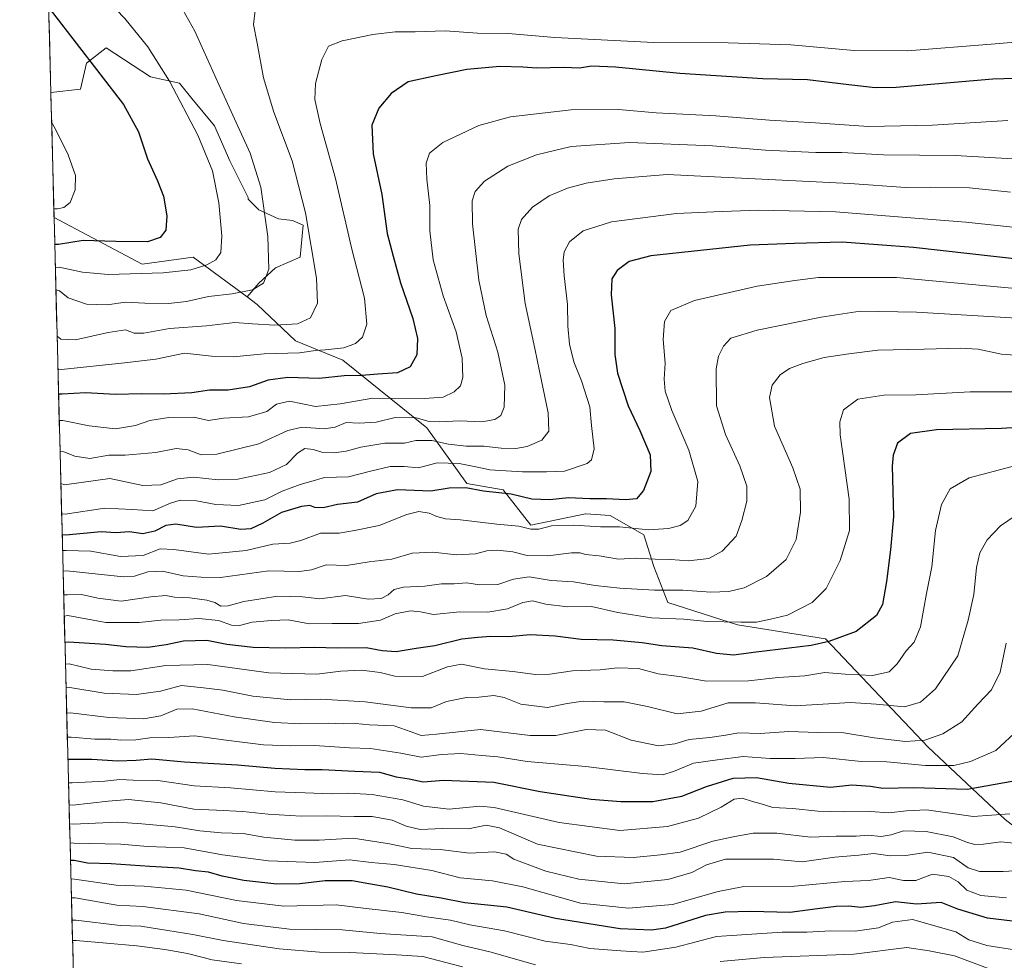
# Model space of a CAD drawing. Units: metres. Extents: x 675259 to 678570, y 4746859 to 4749258.
# Drawn here: x 675277 to 675606, y 4747774 to 4748088 of the extents above; entities that cross this region are included whole.
import ezdxf

# ---------------------------------------------------------------- set-up
doc = ezdxf.new("R2010")
doc.units = ezdxf.units.M
doc.header["$MEASUREMENT"] = 0
for name, color, linetype, lineweight in [('Arbolado forestal CxS', 92, 'Continuous', 0), ('Curva de nivel maestra', 36, 'Continuous', 30), ('Curva de nivel normal', 36, 'Continuous', 0), ('Municipio CxS', 142, 'Continuous', 0), ('Pastizal CxS', 92, 'Continuous', 0), ('Roquedo CxS', 135, 'Continuous', 0)]:
    doc.layers.add(name, color=color, linetype=linetype, lineweight=lineweight)

msp = doc.modelspace()

# ---------------------------------------------------------------- linework, layer by layer
at = {"layer": 'Arbolado forestal CxS', "color": 92, "linetype": 'Continuous', "lineweight": 0}
for points in [[(675606.45, 4747820.8, 1607.9), (675580.68, 4747844.97, 1593.25), (675546.37, 4747881.13, 1576.1), (675516.98, 4747885.87, 1571.97), (675493.69, 4747893.32, 1569.1), (675489.02, 4747905.28, 1562.86), (675485.64, 4747915.89, 1557.78), (675474.36, 4747922.33, 1554.92), (675466.28, 4747922.95, 1554.67), (675466.2, 4747922.96, 1554.67), (675447.9, 4747919.17, 1556.13), (675438.61, 4747930.94, 1551.18), (675426.47, 4747933.08, 1550.38), (675413.14, 4747951.7, 1539.15), (675385.07, 4747974.29, 1524.25), (675369.21, 4747980.69, 1519.76), (675356.46, 4747992.93, 1513.67), (675353.1, 4747995.42, 1512.61), (675356.97, 4748000.07, 1511.03), (675362.58, 4748005.17, 1511.35), (675370.74, 4748008.74, 1514.09), (675371.76, 4748019.45, 1515.07), (675368.19, 4748020.98, 1513.93), (675363.6, 4748021.49, 1512.2), (675356.97, 4748024.56, 1510.06), (675353.4, 4748028.13, 1508.94), (675353.4, 4748028.64, 1508.96), (675347.29, 4748040.88, 1507.54), (675342.19, 4748052.61, 1507.63), (675334.54, 4748061.79, 1506.56), (675330.46, 4748066.89, 1506.11), (675320.78, 4748068.93, 1503.51), (675305.99, 4748078.62, 1501.73), (675299.36, 4748073.52, 1499.49), (675297.32, 4748064.85, 1498.08), (675287.47, 4748063.75, 1496.2), (675277.05, 4748471.56, 1397.09)], [(675277.05, 4748471.56, 1397.09), (675287.47, 4748063.75, 1496.2)], [(675353.1, 4747995.42, 1512.61), (675356.97, 4748000.07, 1511.03), (675362.58, 4748005.17, 1511.35), (675370.74, 4748008.74, 1514.09), (675371.76, 4748019.45, 1515.07), (675368.19, 4748020.98, 1513.93), (675363.6, 4748021.49, 1512.2), (675356.97, 4748024.56, 1510.06), (675353.4, 4748028.13, 1508.94), (675353.4, 4748028.64, 1508.96), (675347.29, 4748040.88, 1507.54), (675342.19, 4748052.61, 1507.63), (675334.54, 4748061.79, 1506.56), (675330.46, 4748066.89, 1506.11), (675320.78, 4748068.93, 1503.51), (675305.99, 4748078.62, 1501.73), (675299.36, 4748073.52, 1499.49), (675297.32, 4748064.85, 1498.08), (675287.47, 4748063.75, 1496.2)], [(675353.1, 4747995.42, 1512.61), (675356.46, 4747992.93, 1513.67), (675369.21, 4747980.69, 1519.76), (675385.07, 4747974.29, 1524.25), (675413.14, 4747951.7, 1539.15), (675426.47, 4747933.08, 1550.38), (675438.61, 4747930.94, 1551.18), (675447.9, 4747919.17, 1556.13), (675466.2, 4747922.96, 1554.67), (675466.28, 4747922.95, 1554.67), (675474.36, 4747922.33, 1554.92), (675485.64, 4747915.89, 1557.78), (675489.02, 4747905.28, 1562.86), (675493.69, 4747893.32, 1569.1), (675516.98, 4747885.87, 1571.97), (675546.37, 4747881.13, 1576.1), (675580.68, 4747844.97, 1593.25), (675606.45, 4747820.8, 1607.9), (675636.83, 4747797.05, 1620.59), (675663.33, 4747764.24, 1641.07)]]:
    msp.add_polyline3d(points, dxfattribs=at)
at = {"layer": 'Curva de nivel maestra', "color": 36, "linetype": 'Continuous', "lineweight": 30}
for points in [[(675286.75, 4748091.91, 1500), (675288.03, 4748090.52, 1500), (675311.79, 4748059.73, 1500), (675316.79, 4748050.63, 1500), (675319.72, 4748041.55, 1500), (675323.15, 4748034.23, 1500), (675325.07, 4748029.07, 1500), (675326.25, 4748022.54, 1500), (675325.94, 4748017.77, 1500), (675324.02, 4748015.24, 1500), (675319.75, 4748013.88, 1500), (675309.23, 4748013.9, 1500), (675298.3, 4748014.26, 1500), (675290, 4748012.98, 1500), (675288.77, 4748012.93, 1500)], [(675624.41, 4748068.81, 1525), (675602.27, 4748068.22, 1525), (675570.01, 4748065.42, 1525), (675562.99, 4748065.3, 1525), (675554.16, 4748066.33, 1525), (675540.42, 4748067.92, 1525), (675525.49, 4748068.32, 1525), (675513.31, 4748069.14, 1525), (675497.73, 4748070.08, 1525), (675476.18, 4748072.26, 1525), (675468.18, 4748072.53, 1525), (675464.16, 4748071.92, 1525), (675458.85, 4748072.06, 1525), (675449.86, 4748071.82, 1525), (675445.19, 4748072.2, 1525), (675437.52, 4748072.39, 1525), (675426.53, 4748071.42, 1525), (675416.17, 4748069.34, 1525), (675406.88, 4748067.26, 1525), (675401.21, 4748063.46, 1525), (675397.13, 4748058.46, 1525), (675394.72, 4748052.86, 1525), (675395.19, 4748043.29, 1525), (675398.05, 4748029.68, 1525), (675399.88, 4748016.66, 1525), (675401.84, 4748008.99, 1525), (675404.36, 4748000.18, 1525), (675408.42, 4747988.24, 1525), (675410.04, 4747981.51, 1525), (675409.83, 4747976.02, 1525), (675407.57, 4747972.02, 1525), (675403.3, 4747970.03, 1525), (675396.73, 4747969.6, 1525), (675391.38, 4747969.2, 1525), (675385.46, 4747969.01, 1525), (675377.11, 4747968.16, 1525), (675366.62, 4747968.54, 1525), (675360.07, 4747967.64, 1525), (675353.91, 4747965.42, 1525), (675346.71, 4747964.24, 1525), (675340.53, 4747964.22, 1525), (675334.64, 4747963.42, 1525), (675325.15, 4747962.9, 1525), (675317.88, 4747963.02, 1525), (675309.04, 4747962.81, 1525), (675299, 4747963.41, 1525), (675291.28, 4747962.97, 1525), (675290.05, 4747962.91, 1525)], [(675622.4, 4748006.68, 1550), (675575.77, 4748011.94, 1550), (675551.98, 4748013.72, 1550), (675536.05, 4748013.28, 1550), (675521.24, 4748012.75, 1550), (675488.04, 4748009.12, 1550), (675480.73, 4748007.31, 1550), (675476.72, 4748004.28, 1550), (675475, 4748001.43, 1550), (675474.72, 4747996.1, 1550), (675476, 4747984.84, 1550), (675475.99, 4747976.16, 1550), (675476.85, 4747969.96, 1550), (675480.4, 4747958.97, 1550), (675484.3, 4747950.8, 1550), (675487.82, 4747942.64, 1550), (675488.03, 4747937.03, 1550), (675485.55, 4747930.7, 1550), (675483.24, 4747927.99, 1550), (675479.48, 4747927.58, 1550), (675473.14, 4747927.94, 1550), (675467.6, 4747927.94, 1550), (675460.52, 4747928.31, 1550), (675454.19, 4747927.64, 1550), (675448.2, 4747927.87, 1550), (675441.36, 4747929.5, 1550), (675432.02, 4747930.53, 1550), (675426.12, 4747931.65, 1550), (675420.57, 4747931.54, 1550), (675414.49, 4747930.47, 1550), (675403.37, 4747930.95, 1550), (675396.16, 4747929.62, 1550), (675389.98, 4747926.87, 1550), (675383.3, 4747926.04, 1550), (675378.52, 4747924.95, 1550), (675375.71, 4747925.05, 1550), (675374.08, 4747925.67, 1550), (675371.2, 4747925.41, 1550), (675364.51, 4747923.35, 1550), (675358.35, 4747919.85, 1550), (675354.36, 4747917.86, 1550), (675350.95, 4747917.74, 1550), (675344.14, 4747918.82, 1550), (675336.2, 4747918.37, 1550), (675329.21, 4747919.5, 1550), (675325.88, 4747919.08, 1550), (675322.24, 4747917.13, 1550), (675318.26, 4747916.28, 1550), (675313.7, 4747916.86, 1550), (675309.14, 4747916.63, 1550), (675304.28, 4747916.94, 1550), (675292.48, 4747915.82, 1550), (675291.25, 4747915.86, 1550)], [(675643.38, 4747953.76, 1575), (675605.2, 4747951.49, 1575), (675583.53, 4747950.96, 1575), (675574.77, 4747949.73, 1575), (675570.49, 4747946.54, 1575), (675568.96, 4747942.57, 1575), (675568.68, 4747938.89, 1575), (675569.11, 4747922, 1575), (675568.09, 4747910.91, 1575), (675566.82, 4747900.34, 1575), (675565.44, 4747892.68, 1575), (675563.38, 4747888.91, 1575), (675556.63, 4747883.62, 1575), (675547.55, 4747880.24, 1575), (675541.64, 4747878.92, 1575), (675523.24, 4747876.64, 1575), (675515.64, 4747875.65, 1575), (675509.92, 4747876.2, 1575), (675502, 4747878.03, 1575), (675491.64, 4747878.85, 1575), (675485.06, 4747879.86, 1575), (675475.36, 4747880.72, 1575), (675464.73, 4747880.97, 1575), (675456.05, 4747882.03, 1575), (675447.64, 4747882.52, 1575), (675440.38, 4747881.86, 1575), (675434.52, 4747881.98, 1575), (675430.18, 4747881.58, 1575), (675424.88, 4747881, 1575), (675415.83, 4747878.76, 1575), (675409.61, 4747877.95, 1575), (675402.87, 4747876.86, 1575), (675398.2, 4747877.15, 1575), (675392.87, 4747878.15, 1575), (675383.2, 4747878, 1575), (675375.53, 4747878.22, 1575), (675365.94, 4747877.98, 1575), (675355.08, 4747878.26, 1575), (675346.25, 4747879.3, 1575), (675339.61, 4747880.62, 1575), (675331.83, 4747880.42, 1575), (675326.03, 4747879.12, 1575), (675319.88, 4747878.24, 1575), (675312.56, 4747878.5, 1575), (675305.76, 4747879.25, 1575), (675293.39, 4747880.01, 1575), (675292.17, 4747879.94, 1575)], [(675293.17, 4747840.93, 1600), (675294.39, 4747840.91, 1600), (675301.18, 4747840.89, 1600), (675309.85, 4747840.39, 1600), (675315.95, 4747840.59, 1600), (675321.21, 4747841.09, 1600), (675332.12, 4747840.05, 1600), (675349.86, 4747839.06, 1600), (675362.38, 4747837.89, 1600), (675372.31, 4747837.49, 1600), (675378.2, 4747837.52, 1600), (675389.11, 4747836.87, 1600), (675397.27, 4747836.59, 1600), (675402.91, 4747835.08, 1600), (675407.21, 4747834.39, 1600), (675411.86, 4747833.37, 1600), (675418.69, 4747833.87, 1600), (675435.5, 4747833.3, 1600), (675451.03, 4747830.18, 1600), (675468.06, 4747827.52, 1600), (675477.98, 4747826.73, 1600), (675488.64, 4747826.83, 1600), (675498.32, 4747828.54, 1600), (675506.6, 4747831.83, 1600), (675515.52, 4747834.62, 1600), (675523.3, 4747834.79, 1600), (675534.09, 4747832.88, 1600), (675548.02, 4747831.55, 1600), (675555.17, 4747832.39, 1600), (675561.37, 4747831.88, 1600), (675565.51, 4747831.25, 1600), (675575.88, 4747831.46, 1600), (675593.78, 4747830.91, 1600), (675609.34, 4747833.74, 1600)], [(675614.45, 4747786.11, 1625), (675600.5, 4747787.83, 1625), (675590.59, 4747790.83, 1625), (675585.04, 4747793.08, 1625), (675576.85, 4747792.42, 1625), (675569.82, 4747793.23, 1625), (675562.75, 4747791.92, 1625), (675558.16, 4747791.39, 1625), (675554.2, 4747791.78, 1625), (675549.91, 4747791.72, 1625), (675543.75, 4747790.92, 1625), (675534.41, 4747789.64, 1625), (675521.4, 4747790.07, 1625), (675512.88, 4747789.77, 1625), (675506.28, 4747788.72, 1625), (675492.86, 4747784.49, 1625), (675488.27, 4747783.8, 1625), (675477.78, 4747784.21, 1625), (675456.17, 4747787.64, 1625), (675439.86, 4747791.49, 1625), (675425.86, 4747792.94, 1625), (675417.87, 4747794.53, 1625), (675409.69, 4747795.81, 1625), (675400.06, 4747798.17, 1625), (675393.74, 4747799.26, 1625), (675388.13, 4747800.3, 1625), (675379.2, 4747800.26, 1625), (675370.66, 4747799.25, 1625), (675362.97, 4747799.16, 1625), (675351.97, 4747800.34, 1625), (675344.69, 4747801.83, 1625), (675340.17, 4747803.18, 1625), (675335.86, 4747803.65, 1625), (675330.37, 4747804.54, 1625), (675320.55, 4747805.05, 1625), (675307.6, 4747805.9, 1625), (675299.75, 4747806.12, 1625), (675295.25, 4747807.07, 1625), (675294.03, 4747807.07, 1625)]]:
    msp.add_polyline3d(points, dxfattribs=at)
at = {"layer": 'Curva de nivel normal', "color": 36, "linetype": 'Continuous', "lineweight": 0}
for points in [[(675286.11, 4748117.06, 1505), (675287.41, 4748114.92, 1505), (675303.62, 4748097.46, 1505), (675312.14, 4748088.46, 1505), (675319.86, 4748079, 1505), (675327.1, 4748067.5, 1505), (675336.56, 4748049.43, 1505), (675341.51, 4748037.55, 1505), (675343.66, 4748026.87, 1505), (675344.65, 4748015.8, 1505), (675344.24, 4748010.3, 1505), (675342.62, 4748007.8, 1505), (675339.64, 4748006.09, 1505), (675334.21, 4748004.46, 1505), (675325.05, 4748003.5, 1505), (675306.58, 4748002.95, 1505), (675298.01, 4748003.74, 1505), (675290.2, 4748005.37, 1505), (675288.97, 4748005.23, 1505)], [(675331.63, 4748091.4, 1510), (675335.57, 4748084.2, 1510), (675343.59, 4748066.4, 1510), (675354.04, 4748043.52, 1510), (675357.7, 4748032.15, 1510), (675359.94, 4748015.56, 1510), (675360.32, 4748004.69, 1510), (675358.58, 4748000.02, 1510), (675354.9, 4747997.8, 1510), (675348.1, 4747996.5, 1510), (675340.21, 4747995.56, 1510), (675332.78, 4747993.91, 1510), (675326.83, 4747993.21, 1510), (675318.84, 4747993.32, 1510), (675312.46, 4747993.66, 1510), (675306.27, 4747992.76, 1510), (675299.42, 4747992.96, 1510), (675293.28, 4747995.08, 1510), (675290.4, 4747997.42, 1510), (675289.16, 4747997.78, 1510)], [(675289.55, 4747982.32, 1515), (675290.81, 4747981.26, 1515), (675295.67, 4747981.08, 1515), (675306.65, 4747983.54, 1515), (675312.44, 4747984.4, 1515), (675315.35, 4747983.32, 1515), (675318.59, 4747983.32, 1515), (675327.08, 4747984.86, 1515), (675339.48, 4747985.79, 1515), (675348.96, 4747986.87, 1515), (675354.83, 4747986.43, 1515), (675362.38, 4747985.98, 1515), (675369.93, 4747986.38, 1515), (675374.27, 4747988.44, 1515), (675376.56, 4747993.36, 1515), (675376.26, 4748001.71, 1515), (675372.54, 4748023.54, 1515), (675368.12, 4748040.93, 1515), (675362.02, 4748057.17, 1515), (675358.51, 4748068.66, 1515), (675356.44, 4748080.26, 1515), (675355.17, 4748086.44, 1515), (675355.77, 4748091.11, 1515)], [(675289.84, 4747971.24, 1520), (675291.07, 4747971.18, 1520), (675312.04, 4747973.42, 1520), (675322.54, 4747974.63, 1520), (675332.14, 4747976.6, 1520), (675341.15, 4747975.62, 1520), (675348.4, 4747975.4, 1520), (675358.77, 4747976.43, 1520), (675370.53, 4747976.74, 1520), (675375.87, 4747977.55, 1520), (675379.2, 4747977.7, 1520), (675385.42, 4747978.41, 1520), (675389.34, 4747979.8, 1520), (675391.68, 4747982.02, 1520), (675393.12, 4747986.36, 1520), (675392.3, 4747995.02, 1520), (675388.1, 4748011.43, 1520), (675382.57, 4748034.97, 1520), (675377.48, 4748053.42, 1520), (675375.72, 4748061.35, 1520), (675375.97, 4748066.7, 1520), (675378.06, 4748074.77, 1520), (675380.28, 4748079.2, 1520), (675384.84, 4748080.97, 1520), (675395.12, 4748083.1, 1520), (675402.56, 4748084, 1520), (675409.25, 4748084.06, 1520), (675419.24, 4748084.32, 1520), (675430.03, 4748083.62, 1520), (675440.29, 4748083.51, 1520), (675455.92, 4748082.16, 1520), (675488.96, 4748080.49, 1520), (675513.86, 4748080.36, 1520), (675534.81, 4748079.65, 1520), (675555.93, 4748077.81, 1520), (675573.84, 4748077.68, 1520), (675601.77, 4748079.89, 1520), (675615.08, 4748081.05, 1520)], [(675290.27, 4747954.15, 1530), (675291.51, 4747954.09, 1530), (675300.29, 4747952.3, 1530), (675309.02, 4747951.35, 1530), (675315.75, 4747952.48, 1530), (675320.54, 4747954.13, 1530), (675326.87, 4747955.15, 1530), (675335.2, 4747955.22, 1530), (675340.2, 4747954.1, 1530), (675345.2, 4747954.89, 1530), (675353.53, 4747955.3, 1530), (675359.63, 4747957.13, 1530), (675362.9, 4747959.55, 1530), (675367.19, 4747960.58, 1530), (675375.93, 4747958.75, 1530), (675384.15, 4747959.64, 1530), (675395.08, 4747961.57, 1530), (675412.36, 4747961.51, 1530), (675418.56, 4747961.95, 1530), (675422.32, 4747963.69, 1530), (675424.42, 4747965.69, 1530), (675425.16, 4747968.53, 1530), (675424.96, 4747974.93, 1530), (675422.93, 4747983.75, 1530), (675418.61, 4747995.76, 1530), (675415.28, 4748007.82, 1530), (675414.14, 4748017.47, 1530), (675414.18, 4748026.02, 1530), (675413.14, 4748034.78, 1530), (675412.96, 4748040.07, 1530), (675414.03, 4748043.52, 1530), (675418.46, 4748046.98, 1530), (675430.47, 4748052.67, 1530), (675441.1, 4748055.58, 1530), (675461.32, 4748057.9, 1530), (675477.19, 4748058.08, 1530), (675489.74, 4748057, 1530), (675509.69, 4748055.94, 1530), (675527.63, 4748054.48, 1530), (675543.05, 4748053.64, 1530), (675560.76, 4748052.4, 1530), (675582.1, 4748052.82, 1530), (675607.3, 4748054.36, 1530)], [(675287.73, 4748053.8, 1495), (675289.02, 4748051.49, 1495), (675293.29, 4748042.94, 1495), (675295.68, 4748035.98, 1495), (675295.55, 4748031.18, 1495), (675293.97, 4748027.03, 1495), (675291.75, 4748025.33, 1495), (675289.7, 4748024.86, 1495), (675288.47, 4748024.82, 1495)], [(675290.54, 4747943.91, 1535), (675291.77, 4747943.7, 1535), (675295.5, 4747942.16, 1535), (675300.44, 4747941.38, 1535), (675306.87, 4747942.53, 1535), (675312.35, 4747942.5, 1535), (675322.59, 4747943.4, 1535), (675329.32, 4747944.8, 1535), (675333.39, 4747944.29, 1535), (675337.69, 4747942.62, 1535), (675342.92, 4747942.88, 1535), (675357, 4747946.3, 1535), (675366.72, 4747950.81, 1535), (675371.48, 4747951.91, 1535), (675378.87, 4747951.37, 1535), (675382.53, 4747951.85, 1535), (675386.2, 4747953.48, 1535), (675390.53, 4747953.22, 1535), (675396.2, 4747953.53, 1535), (675402.53, 4747955.12, 1535), (675409.53, 4747954.97, 1535), (675413.87, 4747953.83, 1535), (675417.2, 4747953.64, 1535), (675424.2, 4747954.03, 1535), (675431.52, 4747953.62, 1535), (675435.84, 4747954.48, 1535), (675437.91, 4747955.82, 1535), (675438.99, 4747958.63, 1535), (675439.25, 4747965.94, 1535), (675436.84, 4747977, 1535), (675433, 4747989.17, 1535), (675430.5, 4748000.99, 1535), (675428.39, 4748019.88, 1535), (675428.32, 4748027.48, 1535), (675429.33, 4748030.65, 1535), (675432.37, 4748034.15, 1535), (675440.26, 4748039.17, 1535), (675449.8, 4748042.96, 1535), (675461.42, 4748045.69, 1535), (675480.86, 4748047, 1535), (675508.65, 4748045.93, 1535), (675526.3, 4748044.51, 1535), (675543.15, 4748043.65, 1535), (675551.8, 4748043.64, 1535), (675565.77, 4748042.94, 1535), (675589.85, 4748042.71, 1535), (675608.98, 4748041.58, 1535)], [(675608.17, 4748030.41, 1540), (675594.51, 4748031.88, 1540), (675581.51, 4748032.15, 1540), (675573.1, 4748032, 1540), (675554.5, 4748033.32, 1540), (675493.46, 4748036.28, 1540), (675475.76, 4748034.88, 1540), (675466.37, 4748033.44, 1540), (675460.16, 4748031.82, 1540), (675454.06, 4748029.25, 1540), (675448.49, 4748025.42, 1540), (675444.75, 4748021.3, 1540), (675443.64, 4748018.1, 1540), (675443.84, 4748009.8, 1540), (675445.95, 4747993.26, 1540), (675449.28, 4747978.22, 1540), (675450.75, 4747970.61, 1540), (675453.68, 4747956.64, 1540), (675453.9, 4747950.56, 1540), (675451.52, 4747947.54, 1540), (675446.69, 4747945.43, 1540), (675442.86, 4747944.77, 1540), (675438.02, 4747944.92, 1540), (675432.19, 4747945.55, 1540), (675426.24, 4747945.53, 1540), (675420.37, 4747946.16, 1540), (675414.85, 4747947.43, 1540), (675411.88, 4747947.48, 1540), (675409.46, 4747947.38, 1540), (675405.67, 4747946.57, 1540), (675399.09, 4747946.58, 1540), (675391.09, 4747945.26, 1540), (675386.2, 4747943.9, 1540), (675382.2, 4747943.35, 1540), (675378.36, 4747943.47, 1540), (675375.19, 4747944.47, 1540), (675372.36, 4747944.72, 1540), (675369.87, 4747943.21, 1540), (675366.2, 4747939.41, 1540), (675360.53, 4747936.69, 1540), (675349.91, 4747934.53, 1540), (675343.34, 4747934.24, 1540), (675335.11, 4747935.16, 1540), (675329.84, 4747934.66, 1540), (675324.21, 4747932.64, 1540), (675318.16, 4747932.35, 1540), (675307.19, 4747934.75, 1540), (675292.05, 4747932.61, 1540), (675290.81, 4747933.04, 1540)], [(675610.16, 4748018.67, 1545), (675593.24, 4748020.42, 1545), (675573.46, 4748021.97, 1545), (675549.74, 4748023.91, 1545), (675523.9, 4748024.41, 1545), (675509.02, 4748023.9, 1545), (675496.63, 4748023.3, 1545), (675474.81, 4748020.49, 1545), (675465.4, 4748017.48, 1545), (675460.82, 4748013.84, 1545), (675459, 4748010.51, 1545), (675458.67, 4748007.75, 1545), (675459.01, 4748002.49, 1545), (675460.16, 4747992.91, 1545), (675460.26, 4747985.68, 1545), (675460.8, 4747979.66, 1545), (675462.3, 4747973.73, 1545), (675464.87, 4747967.36, 1545), (675467.59, 4747958.72, 1545), (675468.21, 4747952.48, 1545), (675469.05, 4747944.6, 1545), (675468.2, 4747940.98, 1545), (675466.75, 4747939.7, 1545), (675459.1, 4747937.22, 1545), (675453.14, 4747936.99, 1545), (675445.1, 4747936.93, 1545), (675434.19, 4747937.6, 1545), (675429.55, 4747938.66, 1545), (675423.96, 4747939.76, 1545), (675416.56, 4747939.98, 1545), (675410.4, 4747938.33, 1545), (675405.55, 4747938.7, 1545), (675400.92, 4747938.69, 1545), (675394.26, 4747937.19, 1545), (675386.9, 4747935.34, 1545), (675378.9, 4747935.02, 1545), (675374.4, 4747933.71, 1545), (675370.83, 4747932.76, 1545), (675364.74, 4747930.5, 1545), (675358.99, 4747927.64, 1545), (675350.2, 4747925.7, 1545), (675342.57, 4747926.06, 1545), (675336.2, 4747927.31, 1545), (675330.74, 4747927.46, 1545), (675327.42, 4747926.52, 1545), (675321.57, 4747923.96, 1545), (675314.59, 4747924.34, 1545), (675305.54, 4747924.78, 1545), (675292.3, 4747922.76, 1545), (675291.07, 4747922.98, 1545)], [(675612.2, 4747997.96, 1555), (675570.06, 4748001.91, 1555), (675544.08, 4748001.93, 1555), (675536.09, 4748000.96, 1555), (675523.5, 4747999, 1555), (675502.58, 4747994.26, 1555), (675494.64, 4747990.88, 1555), (675492.56, 4747987.24, 1555), (675492.16, 4747981.18, 1555), (675492.76, 4747973.32, 1555), (675492.47, 4747967.97, 1555), (675492.78, 4747963.95, 1555), (675494.99, 4747957.49, 1555), (675500.72, 4747944.18, 1555), (675503.76, 4747933.77, 1555), (675503, 4747925.54, 1555), (675500.38, 4747920.72, 1555), (675497.86, 4747919.07, 1555), (675493.86, 4747917.98, 1555), (675487.19, 4747917.59, 1555), (675477.52, 4747918.54, 1555), (675471.14, 4747918.6, 1555), (675462.3, 4747919.15, 1555), (675454.8, 4747918.88, 1555), (675450.52, 4747917.84, 1555), (675447.86, 4747917.85, 1555), (675443.86, 4747918.77, 1555), (675436.52, 4747919.46, 1555), (675424.42, 4747920.93, 1555), (675419.4, 4747921.21, 1555), (675416.42, 4747921.98, 1555), (675413.87, 4747923.12, 1555), (675410.49, 4747923.68, 1555), (675406.48, 4747922.67, 1555), (675397.25, 4747919.04, 1555), (675388.97, 4747917.31, 1555), (675383.82, 4747916.43, 1555), (675377.62, 4747916.5, 1555), (675370.97, 4747914.02, 1555), (675367.42, 4747913.1, 1555), (675361.61, 4747912.76, 1555), (675352.8, 4747910.62, 1555), (675340.21, 4747909.44, 1555), (675328.58, 4747911.04, 1555), (675324.03, 4747911.21, 1555), (675318.27, 4747909.03, 1555), (675310.77, 4747908.72, 1555), (675300.81, 4747910.41, 1555), (675292.61, 4747910.65, 1555), (675291.39, 4747910.65, 1555)], [(675617.79, 4747987.83, 1560), (675576.76, 4747990.37, 1560), (675557.97, 4747990.63, 1560), (675544.97, 4747988.7, 1560), (675523.56, 4747984.31, 1560), (675514.78, 4747981.6, 1560), (675512.24, 4747979, 1560), (675510.64, 4747975.6, 1560), (675509.83, 4747971.34, 1560), (675509.94, 4747959, 1560), (675512.94, 4747949.41, 1560), (675517.79, 4747938.93, 1560), (675520.04, 4747932.16, 1560), (675520.14, 4747927.14, 1560), (675518.47, 4747920.72, 1560), (675516.57, 4747915.46, 1560), (675511.79, 4747910.4, 1560), (675507.37, 4747908.03, 1560), (675500.54, 4747907.18, 1560), (675494.58, 4747907.61, 1560), (675489.46, 4747907.75, 1560), (675482.76, 4747908.06, 1560), (675477.23, 4747907.78, 1560), (675470.69, 4747908.91, 1560), (675466.2, 4747909.3, 1560), (675464.4, 4747909.9, 1560), (675461.43, 4747909.94, 1560), (675453.54, 4747908.9, 1560), (675446.67, 4747909.05, 1560), (675441.86, 4747910.23, 1560), (675436.7, 4747910.74, 1560), (675433.18, 4747910.54, 1560), (675429.36, 4747909.53, 1560), (675423.06, 4747909.22, 1560), (675415.13, 4747910.08, 1560), (675408.21, 4747909.82, 1560), (675401.45, 4747907.72, 1560), (675393.82, 4747906.88, 1560), (675386.27, 4747905.68, 1560), (675379.44, 4747905.85, 1560), (675374.61, 4747904.19, 1560), (675370.61, 4747903.66, 1560), (675360.3, 4747903.9, 1560), (675344.21, 4747901.63, 1560), (675337.66, 4747901.8, 1560), (675331.7, 4747902.19, 1560), (675324.83, 4747903.79, 1560), (675319.88, 4747903.5, 1560), (675315.46, 4747902.07, 1560), (675311.71, 4747901.84, 1560), (675292.79, 4747903.85, 1560), (675291.56, 4747903.8, 1560)], [(675618.91, 4747975.32, 1565), (675605.26, 4747976.33, 1565), (675597.44, 4747977.96, 1565), (675591.49, 4747978.34, 1565), (675579.38, 4747977.92, 1565), (675563.86, 4747977.57, 1565), (675554.13, 4747976.35, 1565), (675545.98, 4747975.13, 1565), (675538.8, 4747973.19, 1565), (675534.36, 4747971.55, 1565), (675531.23, 4747969.35, 1565), (675528.56, 4747965.89, 1565), (675527.64, 4747961.82, 1565), (675529.37, 4747952.21, 1565), (675535.42, 4747938.29, 1565), (675537.89, 4747931.13, 1565), (675538.05, 4747923.47, 1565), (675536.61, 4747914.39, 1565), (675533.2, 4747907.7, 1565), (675526.62, 4747902.03, 1565), (675519.18, 4747898.23, 1565), (675514.04, 4747896.95, 1565), (675508.04, 4747896.74, 1565), (675498.73, 4747897.47, 1565), (675489.28, 4747897.4, 1565), (675477.68, 4747898.1, 1565), (675469.38, 4747899.02, 1565), (675462.16, 4747900.18, 1565), (675454.71, 4747900.68, 1565), (675447.37, 4747901.84, 1565), (675442.14, 4747901.12, 1565), (675436.9, 4747899.26, 1565), (675430.78, 4747899.22, 1565), (675426.5, 4747899.84, 1565), (675422.28, 4747899.54, 1565), (675418, 4747899.49, 1565), (675412.41, 4747898.71, 1565), (675405.34, 4747898.38, 1565), (675402.2, 4747897.69, 1565), (675400.2, 4747895.86, 1565), (675397.88, 4747894.63, 1565), (675393.57, 4747894.36, 1565), (675385.91, 4747895.64, 1565), (675377.33, 4747894.57, 1565), (675371.6, 4747895.16, 1565), (675363.35, 4747895.41, 1565), (675351.95, 4747893.63, 1565), (675346.73, 4747892.19, 1565), (675344.29, 4747892.08, 1565), (675342.24, 4747893.25, 1565), (675339.58, 4747894.03, 1565), (675333.87, 4747894.9, 1565), (675328.78, 4747895.1, 1565), (675325.88, 4747895.58, 1565), (675320.88, 4747895.18, 1565), (675311, 4747893.79, 1565), (675303.14, 4747894.72, 1565), (675297.73, 4747895.93, 1565), (675292.99, 4747895.84, 1565), (675291.76, 4747895.84, 1565)], [(675612.89, 4747963.73, 1570), (675594.71, 4747963.65, 1570), (675576.56, 4747962.74, 1570), (675565.85, 4747962.54, 1570), (675557.16, 4747961.22, 1570), (675552.42, 4747957.69, 1570), (675551.14, 4747953.72, 1570), (675551.3, 4747949.34, 1570), (675554.27, 4747927.8, 1570), (675554.35, 4747917.37, 1570), (675551.28, 4747907.31, 1570), (675546.61, 4747898, 1570), (675541.98, 4747893.28, 1570), (675533.64, 4747889.02, 1570), (675528.02, 4747887.72, 1570), (675523.28, 4747886.7, 1570), (675518.12, 4747886.71, 1570), (675506.85, 4747886.91, 1570), (675499.02, 4747887.68, 1570), (675488.22, 4747888.16, 1570), (675476.96, 4747889.98, 1570), (675468.22, 4747891.98, 1570), (675460.19, 4747891.85, 1570), (675452.86, 4747892.72, 1570), (675448.44, 4747893.84, 1570), (675445.21, 4747893.31, 1570), (675440.11, 4747891.15, 1570), (675433.52, 4747890.01, 1570), (675424.2, 4747890.12, 1570), (675415.32, 4747889.24, 1570), (675411.02, 4747890.17, 1570), (675407.67, 4747890.5, 1570), (675402.58, 4747889.49, 1570), (675397.6, 4747887.42, 1570), (675390.24, 4747886.32, 1570), (675381.48, 4747886.31, 1570), (675373.92, 4747886.15, 1570), (675366.76, 4747887.53, 1570), (675361.2, 4747887.3, 1570), (675354.78, 4747886.69, 1570), (675350.53, 4747885.61, 1570), (675347.84, 4747885.68, 1570), (675343.52, 4747887.29, 1570), (675336.9, 4747887.98, 1570), (675330.3, 4747887.48, 1570), (675324.21, 4747887.37, 1570), (675316.96, 4747886.62, 1570), (675305.85, 4747886.64, 1570), (675293.17, 4747888.95, 1570), (675291.95, 4747888.74, 1570)], [(675608.78, 4747938.7, 1580), (675594.36, 4747934.91, 1580), (675588.1, 4747931.32, 1580), (675585.1, 4747926, 1580), (675583.18, 4747917.4, 1580), (675581.87, 4747905.18, 1580), (675580.15, 4747896.3, 1580), (675578.18, 4747885.12, 1580), (675576.05, 4747880.01, 1580), (675573.32, 4747877.13, 1580), (675570.38, 4747872.77, 1580), (675567.66, 4747870.16, 1580), (675562.1, 4747868.93, 1580), (675552.99, 4747869.32, 1580), (675546.18, 4747869.94, 1580), (675539.51, 4747868.83, 1580), (675530.51, 4747868.2, 1580), (675520.65, 4747867.14, 1580), (675506.6, 4747866.99, 1580), (675497.49, 4747868.56, 1580), (675490.4, 4747869.48, 1580), (675483.86, 4747871.21, 1580), (675476.86, 4747871.42, 1580), (675471.03, 4747870.75, 1580), (675461.79, 4747870.44, 1580), (675454.28, 4747869.34, 1580), (675449.42, 4747869.24, 1580), (675441.86, 4747870.26, 1580), (675432.46, 4747871.07, 1580), (675424.72, 4747872.72, 1580), (675419.99, 4747871.82, 1580), (675411.68, 4747868.52, 1580), (675402.44, 4747868.64, 1580), (675397.55, 4747869.86, 1580), (675391.33, 4747870.66, 1580), (675384.4, 4747870.32, 1580), (675376.41, 4747869.37, 1580), (675360.34, 4747869.76, 1580), (675339.94, 4747872.57, 1580), (675325.86, 4747872.24, 1580), (675314.15, 4747870.45, 1580), (675308.17, 4747870.49, 1580), (675300.92, 4747871.02, 1580), (675293.58, 4747872.79, 1580), (675292.36, 4747872.68, 1580)], [(675290.81, 4747933.04, 1540), (675290.81, 4747933.04, 1540)], [(675612.19, 4747923.92, 1585), (675604.84, 4747918.97, 1585), (675600.44, 4747914.26, 1585), (675597.98, 4747909.9, 1585), (675596.85, 4747905.04, 1585), (675595.95, 4747895.96, 1585), (675594.12, 4747887.42, 1585), (675590.6, 4747875.44, 1585), (675583.12, 4747864.41, 1585), (675578.18, 4747859.93, 1585), (675572.79, 4747858.4, 1585), (675563.29, 4747859.28, 1585), (675554.79, 4747859.84, 1585), (675536.22, 4747858.79, 1585), (675523.03, 4747859.75, 1585), (675513.9, 4747859.77, 1585), (675504.77, 4747856.98, 1585), (675496.84, 4747856.03, 1585), (675486.9, 4747858.54, 1585), (675479.08, 4747860.12, 1585), (675472.28, 4747860.13, 1585), (675465.42, 4747860.3, 1585), (675459.99, 4747859.58, 1585), (675453.43, 4747858.22, 1585), (675444.54, 4747859.36, 1585), (675438.93, 4747861.56, 1585), (675435.56, 4747862.17, 1585), (675430.52, 4747861.66, 1585), (675426.39, 4747861.59, 1585), (675419.72, 4747860.17, 1585), (675414.53, 4747858.08, 1585), (675407.87, 4747858.06, 1585), (675392.53, 4747860.12, 1585), (675377.65, 4747861.01, 1585), (675367.68, 4747860.78, 1585), (675355.02, 4747861.97, 1585), (675345, 4747863.95, 1585), (675338.49, 4747864.76, 1585), (675331.13, 4747865.55, 1585), (675324.1, 4747863.65, 1585), (675316.13, 4747862.55, 1585), (675305.3, 4747862.99, 1585), (675293.78, 4747864.88, 1585), (675292.56, 4747864.78, 1585)], [(675606.72, 4747879.7, 1590), (675604.76, 4747870.06, 1590), (675601.86, 4747864.14, 1590), (675597.33, 4747859.26, 1590), (675591.94, 4747853.4, 1590), (675585.62, 4747849.35, 1590), (675579.6, 4747847.26, 1590), (675573.11, 4747846.82, 1590), (675562.7, 4747848.1, 1590), (675552.56, 4747849.69, 1590), (675543.85, 4747849.89, 1590), (675534.18, 4747850.23, 1590), (675524.57, 4747849.46, 1590), (675517.27, 4747849.68, 1590), (675513.02, 4747848.93, 1590), (675507.72, 4747848.14, 1590), (675500.86, 4747847.52, 1590), (675496.06, 4747846.08, 1590), (675490.53, 4747845.42, 1590), (675481.43, 4747847.28, 1590), (675472.83, 4747850.67, 1590), (675466.34, 4747850.85, 1590), (675456.25, 4747848.85, 1590), (675447.68, 4747848.87, 1590), (675431.04, 4747850.81, 1590), (675416.41, 4747849.3, 1590), (675411.2, 4747848.89, 1590), (675407.84, 4747850.03, 1590), (675402.24, 4747852.08, 1590), (675393.93, 4747852.43, 1590), (675389.33, 4747852.83, 1590), (675385.22, 4747852.72, 1590), (675380.32, 4747852.97, 1590), (675370.99, 4747852.76, 1590), (675362.21, 4747853.19, 1590), (675348.78, 4747855.07, 1590), (675334.72, 4747857.79, 1590), (675329.54, 4747857.69, 1590), (675324.27, 4747855.41, 1590), (675318.45, 4747854.36, 1590), (675312.6, 4747854.61, 1590), (675306.88, 4747854.86, 1590), (675294, 4747856.41, 1590), (675292.77, 4747856.34, 1590)], [(675611.05, 4747850.92, 1595), (675603.29, 4747843.78, 1595), (675594.88, 4747840.13, 1595), (675589.3, 4747838.77, 1595), (675579.82, 4747838.82, 1595), (675566.88, 4747840.07, 1595), (675558.34, 4747840.2, 1595), (675545.7, 4747841.44, 1595), (675536.23, 4747841.15, 1595), (675527.94, 4747841.21, 1595), (675518.89, 4747841.77, 1595), (675510.28, 4747840.75, 1595), (675502.28, 4747839.56, 1595), (675495.54, 4747836.8, 1595), (675491.87, 4747835.72, 1595), (675485.17, 4747836.17, 1595), (675466.23, 4747838.45, 1595), (675446.7, 4747840.13, 1595), (675436.9, 4747841.74, 1595), (675431.52, 4747842.12, 1595), (675424.53, 4747842.79, 1595), (675418.05, 4747842.51, 1595), (675411.21, 4747841.57, 1595), (675404.43, 4747842.94, 1595), (675394.26, 4747844.49, 1595), (675387.27, 4747844.67, 1595), (675375.54, 4747845.55, 1595), (675367.46, 4747845.34, 1595), (675358.57, 4747845.75, 1595), (675345.2, 4747847.37, 1595), (675335.59, 4747848.76, 1595), (675326.92, 4747848.19, 1595), (675320.57, 4747848.06, 1595), (675315.88, 4747847.36, 1595), (675310.88, 4747847.25, 1595), (675307.54, 4747847.57, 1595), (675302.21, 4747847.61, 1595), (675294.2, 4747848.31, 1595), (675292.98, 4747848.31, 1595)], [(675293.37, 4747833.07, 1605), (675294.59, 4747832.98, 1605), (675305.46, 4747833.61, 1605), (675310.57, 4747834.11, 1605), (675315, 4747833.96, 1605), (675323.18, 4747833.85, 1605), (675335.38, 4747832.01, 1605), (675347.47, 4747831.31, 1605), (675362.48, 4747830.02, 1605), (675372.52, 4747829.71, 1605), (675381.2, 4747829.34, 1605), (675386.87, 4747829.54, 1605), (675394.83, 4747829.18, 1605), (675405.06, 4747827.36, 1605), (675412.02, 4747825.19, 1605), (675420.65, 4747824.27, 1605), (675430.85, 4747825.27, 1605), (675435.66, 4747824.83, 1605), (675457.31, 4747819.78, 1605), (675477.62, 4747817.14, 1605), (675493.56, 4747818.4, 1605), (675503.95, 4747821.2, 1605), (675511.52, 4747824.84, 1605), (675515.85, 4747827.55, 1605), (675518.51, 4747827.95, 1605), (675521.95, 4747826.83, 1605), (675524.92, 4747826.04, 1605), (675528.78, 4747824.76, 1605), (675535.47, 4747824.44, 1605), (675543.82, 4747823.58, 1605), (675552.47, 4747823.29, 1605), (675561.37, 4747823.47, 1605), (675567.52, 4747823.05, 1605), (675573.47, 4747823.66, 1605), (675580.12, 4747823.98, 1605), (675595.74, 4747821.82, 1605), (675608.01, 4747822.62, 1605)], [(675293.56, 4747825.72, 1610), (675294.78, 4747825.55, 1610), (675306.57, 4747826.9, 1610), (675313.43, 4747827.42, 1610), (675324.2, 4747826.31, 1610), (675335.21, 4747824.23, 1610), (675342.87, 4747823.9, 1610), (675351.66, 4747823.44, 1610), (675360.05, 4747822.53, 1610), (675371.08, 4747821.93, 1610), (675379.54, 4747822.04, 1610), (675388.88, 4747821.8, 1610), (675394.85, 4747821.82, 1610), (675401.53, 4747820.57, 1610), (675406.2, 4747818.51, 1610), (675410.87, 4747817.47, 1610), (675418.45, 4747817.73, 1610), (675427.1, 4747817.66, 1610), (675432.98, 4747818.84, 1610), (675437.46, 4747818.02, 1610), (675450.12, 4747812.5, 1610), (675469.87, 4747808.46, 1610), (675482.19, 4747808.06, 1610), (675491.19, 4747808.92, 1610), (675497.86, 4747809.89, 1610), (675508.7, 4747813.54, 1610), (675515.56, 4747814.98, 1610), (675522.19, 4747816.2, 1610), (675530.17, 4747816.24, 1610), (675541.32, 4747814.86, 1610), (675549.94, 4747815.22, 1610), (675556.66, 4747815.18, 1610), (675560.67, 4747815.54, 1610), (675564.98, 4747815.14, 1610), (675568.3, 4747815.68, 1610), (675572.43, 4747816.93, 1610), (675580.01, 4747816.75, 1610), (675589.07, 4747814.95, 1610), (675593.85, 4747813.09, 1610), (675596.28, 4747812.44, 1610), (675599.24, 4747812.57, 1610), (675604.98, 4747813.25, 1610), (675613.82, 4747812.37, 1610)], [(675293.72, 4747819.34, 1615), (675294.94, 4747819.16, 1615), (675309.88, 4747819.84, 1615), (675317.88, 4747819.37, 1615), (675329.06, 4747818.37, 1615), (675337.28, 4747816.99, 1615), (675344.39, 4747816.31, 1615), (675351.72, 4747816.1, 1615), (675358.62, 4747814.92, 1615), (675369.02, 4747813.87, 1615), (675377.12, 4747813.88, 1615), (675388.51, 4747814.51, 1615), (675400.7, 4747812.6, 1615), (675408.11, 4747811.07, 1615), (675417.55, 4747810.73, 1615), (675427.35, 4747809.52, 1615), (675435.76, 4747809.94, 1615), (675439.63, 4747809.15, 1615), (675442.2, 4747807.47, 1615), (675452.92, 4747803.52, 1615), (675463.94, 4747800.8, 1615), (675479.04, 4747799.23, 1615), (675493.64, 4747800.72, 1615), (675501.68, 4747803.1, 1615), (675506.57, 4747805.6, 1615), (675512.99, 4747807.5, 1615), (675521.36, 4747807.56, 1615), (675528.97, 4747807.5, 1615), (675538.55, 4747806.58, 1615), (675549.51, 4747808.19, 1615), (675557.53, 4747808.86, 1615), (675562.58, 4747809.37, 1615), (675567.96, 4747808.58, 1615), (675573.24, 4747808.69, 1615), (675580.61, 4747809.86, 1615), (675589.18, 4747808.11, 1615), (675594.09, 4747804.67, 1615), (675597.81, 4747803.4, 1615), (675605.81, 4747803.37, 1615), (675615.17, 4747803.97, 1615)], [(675293.88, 4747813.02, 1620), (675295.11, 4747812.85, 1620), (675310.89, 4747812.49, 1620), (675319.76, 4747811.76, 1620), (675331.97, 4747811.28, 1620), (675344.89, 4747808.97, 1620), (675360.25, 4747806.91, 1620), (675375.73, 4747806.42, 1620), (675387.32, 4747807.24, 1620), (675394.54, 4747806.4, 1620), (675402.2, 4747805.72, 1620), (675414.78, 4747803.71, 1620), (675424.28, 4747801.26, 1620), (675435.04, 4747800.31, 1620), (675445.18, 4747798.29, 1620), (675464.47, 4747792.81, 1620), (675480.51, 4747791.18, 1620), (675495.19, 4747792.32, 1620), (675510.52, 4747796.74, 1620), (675518.52, 4747798.3, 1620), (675536, 4747798.53, 1620), (675552.82, 4747800.06, 1620), (675560.79, 4747800.38, 1620), (675567.62, 4747801.38, 1620), (675572.44, 4747800.37, 1620), (675576.52, 4747800.34, 1620), (675582.18, 4747802.53, 1620), (675587.65, 4747801.75, 1620), (675590.72, 4747799.9, 1620), (675593.65, 4747797.18, 1620), (675598.29, 4747795.36, 1620), (675606.87, 4747794.58, 1620)], [(675294.19, 4747800.9, 1630), (675295.41, 4747800.86, 1630), (675309.35, 4747798.85, 1630), (675318.7, 4747798.53, 1630), (675332.7, 4747797.13, 1630), (675349.53, 4747793.67, 1630), (675365.39, 4747791.81, 1630), (675382.8, 4747792.23, 1630), (675392.82, 4747791, 1630), (675404.78, 4747789.66, 1630), (675413.04, 4747788.22, 1630), (675420.99, 4747787.14, 1630), (675427.52, 4747785.58, 1630), (675439.05, 4747783.54, 1630), (675452.64, 4747780.16, 1630), (675461.13, 4747778.95, 1630), (675467.64, 4747777.71, 1630), (675478, 4747776.88, 1630), (675485.36, 4747776.4, 1630), (675496.37, 4747778.08, 1630), (675509.91, 4747781.65, 1630), (675531.94, 4747783.12, 1630), (675540.18, 4747783.1, 1630), (675548.18, 4747783.51, 1630), (675556.32, 4747783.42, 1630), (675564.08, 4747784.61, 1630), (675568.77, 4747786.42, 1630), (675575.43, 4747787.4, 1630), (675589.99, 4747783.28, 1630), (675594.34, 4747780.6, 1630), (675600.31, 4747778.61, 1630), (675610.27, 4747777.14, 1630)], [(675294.35, 4747794.6, 1635), (675295.57, 4747794.59, 1635), (675309.51, 4747792.18, 1635), (675318.22, 4747791.72, 1635), (675337.04, 4747789.28, 1635), (675351.87, 4747786.04, 1635), (675367.2, 4747784.17, 1635), (675384.87, 4747783.92, 1635), (675397.56, 4747782.65, 1635), (675414.9, 4747781.56, 1635), (675425.2, 4747778.68, 1635), (675434.17, 4747776.52, 1635), (675449.42, 4747772.24, 1635)], [(675294.54, 4747787.15, 1640), (675295.76, 4747787.11, 1640), (675310.6, 4747785.32, 1640), (675317.5, 4747785.09, 1640), (675323.82, 4747784.09, 1640), (675334.88, 4747782.29, 1640), (675345.1, 4747780.31, 1640), (675363.81, 4747777.54, 1640), (675377.27, 4747776.38, 1640), (675387.44, 4747776.35, 1640), (675403.04, 4747775.54, 1640), (675411.84, 4747774.98, 1640), (675425.1, 4747771.52, 1640)], [(675351.24, 4747772.56, 1645), (675341.41, 4747773.92, 1645), (675333.14, 4747775.97, 1645), (675325.58, 4747777.29, 1645), (675316.19, 4747778.6, 1645), (675295.93, 4747780.32, 1645), (675294.72, 4747780.3, 1645)], [(675511.19, 4747773.26, 1635), (675525.88, 4747774.67, 1635), (675555.86, 4747775.73, 1635), (675573.6, 4747777.95, 1635), (675581.06, 4747776.88, 1635), (675589.54, 4747775.18, 1635), (675600.52, 4747771.08, 1635)]]:
    msp.add_polyline3d(points, dxfattribs=at)
at = {"layer": 'Municipio CxS', "color": 142, "linetype": 'Continuous', "lineweight": 0}
msp.add_polyline3d([(675294.89, 4747773.6, 1649.38), (675294.76, 4747778.59, 1645.83), (675294.63, 4747783.59, 1642.34), (675294.51, 4747788.59, 1638.59), (675294.38, 4747793.58, 1635.51), (675294.25, 4747798.58, 1631.51), (675294.12, 4747803.58, 1627.23), (675294, 4747808.57, 1623.47), (675293.87, 4747813.57, 1619.56), (675293.74, 4747818.57, 1615.29), (675293.61, 4747823.56, 1611.03), (675293.48, 4747828.56, 1607.42), (675293.36, 4747833.56, 1604.35), (675293.23, 4747838.55, 1601.3), (675293.1, 4747843.55, 1597.83), (675292.97, 4747848.54, 1594.39), (675292.85, 4747853.54, 1591.19), (675292.72, 4747858.54, 1588.24), (675292.59, 4747863.53, 1586.09), (675292.46, 4747868.53, 1582.29), (675292.33, 4747873.53, 1579.27), (675292.21, 4747878.52, 1576.36), (675292.08, 4747883.52, 1572.68), (675291.95, 4747888.52, 1569.61), (675291.82, 4747893.51, 1567.25), (675291.7, 4747898.51, 1563.46), (675291.57, 4747903.51, 1560.01), (675291.44, 4747908.5, 1556.33), (675291.31, 4747913.5, 1551.83), (675291.19, 4747918.49, 1547.61), (675291.06, 4747923.49, 1544.28), (675290.93, 4747928.49, 1541.89), (675290.8, 4747933.48, 1539.57), (675290.67, 4747938.48, 1537.59), (675290.55, 4747943.48, 1535.11), (675290.42, 4747948.47, 1532.41), (675290.29, 4747953.47, 1530.09), (675290.16, 4747958.47, 1527.85), (675290.04, 4747963.46, 1524.18), (675289.91, 4747968.46, 1521.16), (675289.78, 4747973.46, 1518.24), (675289.65, 4747978.45, 1515.8), (675289.53, 4747983.45, 1514.58), (675289.4, 4747988.44, 1513.49), (675289.27, 4747993.44, 1511.17), (675289.14, 4747998.44, 1509.3), (675289.01, 4748003.43, 1505.85), (675288.89, 4748008.43, 1501.98), (675288.76, 4748013.43, 1499.62), (675288.63, 4748018.42, 1497.66), (675288.5, 4748023.42, 1495.6), (675288.38, 4748028.42, 1493.52), (675288.25, 4748033.41, 1493.19), (675288.12, 4748038.41, 1493.23), (675287.99, 4748043.41, 1493.65), (675287.86, 4748048.4, 1494.11), (675287.74, 4748053.4, 1494.72), (675287.61, 4748058.39, 1495.43), (675287.48, 4748063.39, 1495.87), (675287.35, 4748068.39, 1496.33), (675287.23, 4748073.38, 1496.99), (675287.1, 4748078.38, 1497.77), (675286.97, 4748083.38, 1498.26), (675286.84, 4748088.37, 1499.05)], dxfattribs=at)
at = {"layer": 'Pastizal CxS', "color": 92, "linetype": 'Continuous', "lineweight": 0}
msp.add_polyline3d([(675353.1, 4747995.42, 1512.61), (675335.05, 4748008.74, 1505.1), (675317.93, 4748006.38, 1505.33), (675288.54, 4748021.91, 1498.09), (675287.47, 4748063.75, 1496.2), (675297.32, 4748064.85, 1498.08), (675299.36, 4748073.52, 1499.49), (675305.99, 4748078.62, 1501.73), (675320.78, 4748068.93, 1503.51), (675330.46, 4748066.89, 1506.11), (675334.54, 4748061.79, 1506.56), (675342.19, 4748052.61, 1507.63), (675347.29, 4748040.88, 1507.54), (675353.4, 4748028.64, 1508.96), (675353.4, 4748028.13, 1508.94), (675356.97, 4748024.56, 1510.06), (675363.6, 4748021.49, 1512.2), (675368.19, 4748020.98, 1513.93), (675371.76, 4748019.45, 1515.07), (675370.74, 4748008.74, 1514.09), (675362.58, 4748005.17, 1511.35), (675356.97, 4748000.07, 1511.03), (675353.1, 4747995.42, 1512.61)], close=True, dxfattribs=at)
for points in [[(675353.1, 4747995.42, 1512.61), (675356.97, 4748000.07, 1511.03), (675362.58, 4748005.17, 1511.35), (675370.74, 4748008.74, 1514.09), (675371.76, 4748019.45, 1515.07), (675368.19, 4748020.98, 1513.93), (675363.6, 4748021.49, 1512.2), (675356.97, 4748024.56, 1510.06), (675353.4, 4748028.13, 1508.94), (675353.4, 4748028.64, 1508.96), (675347.29, 4748040.88, 1507.54), (675342.19, 4748052.61, 1507.63), (675334.54, 4748061.79, 1506.56), (675330.46, 4748066.89, 1506.11), (675320.78, 4748068.93, 1503.51), (675305.99, 4748078.62, 1501.73), (675299.36, 4748073.52, 1499.49), (675297.32, 4748064.85, 1498.08), (675287.47, 4748063.75, 1496.2)], [(675287.47, 4748063.75, 1496.2), (675288.54, 4748021.91, 1498.09)], [(675288.54, 4748021.91, 1498.09), (675317.93, 4748006.38, 1505.33), (675335.05, 4748008.74, 1505.1), (675353.1, 4747995.42, 1512.61)]]:
    msp.add_polyline3d(points, dxfattribs=at)
at = {"layer": 'Roquedo CxS', "color": 135, "linetype": 'Continuous', "lineweight": 0}
for points in [[(675318.26, 4746859.25, 1863.95), (675288.54, 4748021.91, 1498.09), (675317.93, 4748006.38, 1505.33), (675335.05, 4748008.74, 1505.1), (675353.1, 4747995.42, 1512.61), (675356.46, 4747992.93, 1513.67), (675369.21, 4747980.69, 1519.76), (675385.07, 4747974.29, 1524.25), (675413.14, 4747951.7, 1539.15), (675426.47, 4747933.08, 1550.38), (675438.61, 4747930.94, 1551.18), (675447.9, 4747919.17, 1556.13), (675466.2, 4747922.96, 1554.67), (675466.28, 4747922.95, 1554.67), (675474.36, 4747922.33, 1554.92), (675485.64, 4747915.89, 1557.78), (675489.02, 4747905.28, 1562.86), (675493.69, 4747893.32, 1569.1), (675516.98, 4747885.87, 1571.97), (675546.37, 4747881.13, 1576.1), (675580.68, 4747844.97, 1593.25), (675606.45, 4747820.8, 1607.9), (675636.83, 4747797.05, 1620.59), (675663.33, 4747764.24, 1641.07)], [(675288.54, 4748021.91, 1498.09), (675317.93, 4748006.38, 1505.33), (675335.05, 4748008.74, 1505.1), (675353.1, 4747995.42, 1512.61)], [(675288.54, 4748021.91, 1498.09), (675318.26, 4746859.25, 1863.95)], [(675353.1, 4747995.42, 1512.61), (675356.46, 4747992.93, 1513.67), (675369.21, 4747980.69, 1519.76), (675385.07, 4747974.29, 1524.25), (675413.14, 4747951.7, 1539.15), (675426.47, 4747933.08, 1550.38), (675438.61, 4747930.94, 1551.18), (675447.9, 4747919.17, 1556.13), (675466.2, 4747922.96, 1554.67), (675466.28, 4747922.95, 1554.67), (675474.36, 4747922.33, 1554.92), (675485.64, 4747915.89, 1557.78), (675489.02, 4747905.28, 1562.86), (675493.69, 4747893.32, 1569.1), (675516.98, 4747885.87, 1571.97), (675546.37, 4747881.13, 1576.1), (675580.68, 4747844.97, 1593.25), (675606.45, 4747820.8, 1607.9), (675636.83, 4747797.05, 1620.59), (675663.33, 4747764.24, 1641.07)]]:
    msp.add_polyline3d(points, dxfattribs=at)

doc.saveas('drawing.dxf')
